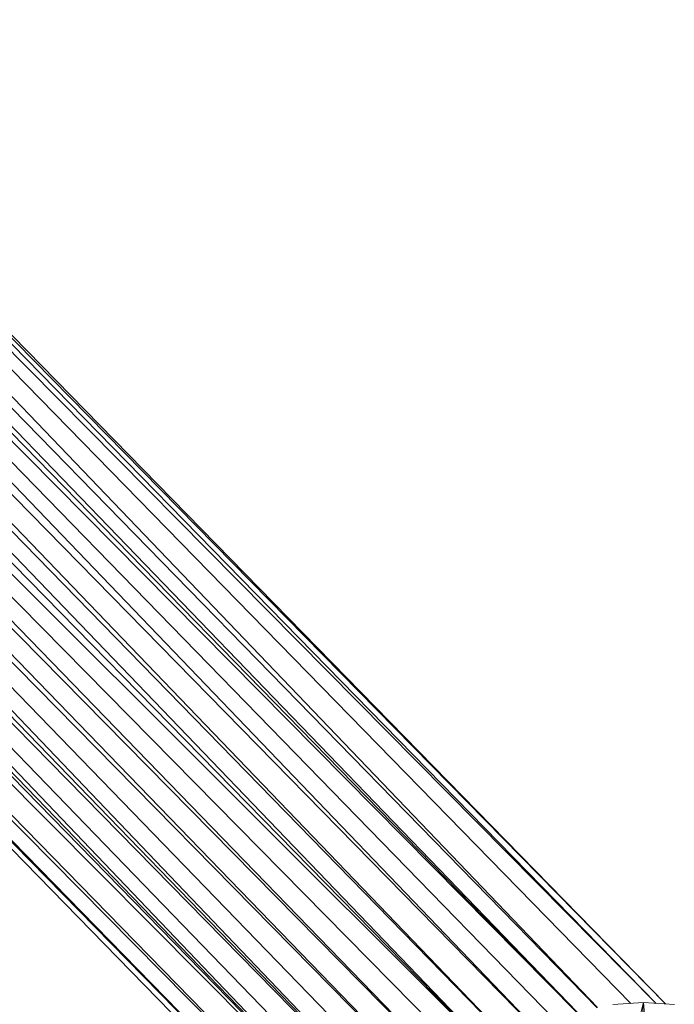
# Model space of a CAD drawing. Units: inches. Extents: x 0 to 6720, y 0 to 4752.
# Drawn here: x 5064 to 5133, y 2588 to 2692 of the extents above; entities that cross this region are included whole.
import ezdxf

# ---------------------------------------------------------------- set-up
doc = ezdxf.new("R2010")
doc.units = ezdxf.units.IN
doc.header["$MEASUREMENT"] = 0

# ---------------------------------------------------------------- blocks, each defined once
blk = doc.blocks.new('46_DWG-536400-North')
at = {"lineweight": 9}
for p, q in [((-8897.21, 109.85), (-9112.25, 329.73)), ((-8897.21, 109.85), (-9112.24, 328.71)), ((-8898.18, 109.91), (-9112.24, 328.7)), ((-8898.19, 109.91), (-9112.36, 326.19)), ((-8900.87, 109.91), (-9112.36, 326.16)), ((-8904.38, 109.47), (-9112.36, 326.13)), ((-9112.85, 322.53), (-8906.53, 108.97)), ((-8904.43, 109.46), (-9112.84, 322.57)), ((-8906.56, 108.96), (-9113.38, 320.67)), ((-8906.59, 108.95), (-9114.03, 318.63)), ((-9114.03, 318.58), (-8908.87, 108.14)), ((-9114.03, 318.54), (-8910.85, 107.2)), ((-9115.55, 315.63), (-8913.46, 105.68)), ((-9115.53, 315.66), (-8910.89, 107.18)), ((-8915.24, 104.41), (-9116.79, 313.82)), ((-9116.77, 313.84), (-8913.48, 105.67)), ((-8915.27, 104.39), (-9118.51, 311.59)), ((-8918.55, 101.11), (-9120.82, 309.28)), ((-9120.8, 309.3), (-8917, 102.84)), ((-8915.3, 104.36), (-9120.77, 309.32)), ((-9122.58, 307.89), (-8920.11, 99.07)), ((-9122.55, 307.91), (-8918.57, 101.09)), ((-9124.65, 306.5), (-8922.48, 94.95)), ((-9124.61, 306.5), (-8921.45, 96.97)), ((-8920.12, 99.05), (-9124.56, 306.5)), ((-8922.5, 94.93), (-9126.62, 305.51)), ((-8923.81, 90.45), (-9128.66, 304.65)), ((-9128.64, 304.66), (-8923.33, 92.38)), ((-8922.54, 94.93), (-9128.6, 304.67)), ((-9139.55, 303.22), (-8924.53, 83.44)), ((-9139.55, 303.22), (-8924.53, 84.36)), ((-9138.59, 303.16), (-8924.53, 84.37)), ((-9138.58, 303.16), (-8924.37, 86.84)), ((-9135.89, 303.15), (-8924.37, 86.86)), ((-9135.86, 303.16), (-8923.83, 90.33)), ((-9132.34, 303.61), (-8923.82, 90.39)), ((-8923.82, 90.41), (-9130.65, 303.95)), ((-8899.51, 110), (-8902.77, 109.79)), ((-8899.51, 110), (-8901.4, 102.63)), ((-8899.51, 110), (-8900.13, 102.63)), ((-8899.51, 110), (-8896.25, 109.79)), ((-8899.51, 110), (-8898.9, 102.76))]:
    blk.add_line(p, q, dxfattribs=at)

msp = doc.modelspace()

# ---------------------------------------------------------------- block references
at = {"lineweight": 9}
msp.add_blockref('46_DWG-536400-North', (14029.35, 2478.21), dxfattribs=at)

doc.saveas('drawing.dxf')
